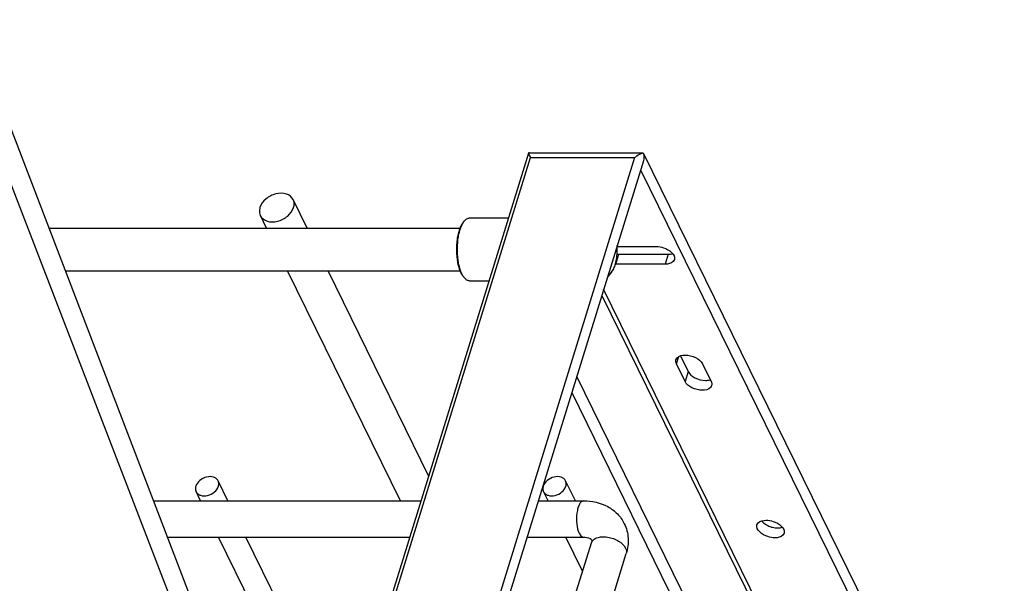
# Model space of a CAD drawing. Units: inches. Extents: x 0 to 17, y 0 to 11.
# Drawn here: x 6.6 to 7.6, y 5.3 to 5.8 of the extents above; entities that cross this region are included whole.
import ezdxf

# ---------------------------------------------------------------- set-up
doc = ezdxf.new("R2010")
doc.units = ezdxf.units.IN
doc.header["$LTSCALE"] = 0.935
doc.header["$MEASUREMENT"] = 0
doc.layers.get('0').update_dxf_attribs({"linetype": 'CONTINUOUS'})
doc.layers.add('06___PRT_ALL_SURFS', color=7, linetype='CONTINUOUS')

msp = doc.modelspace()

# ---------------------------------------------------------------- linework, layer by layer
at = {"color": 7, "linetype": 'Continuous'}
for p, q in [((6.90292, 4.94349), (6.59102, 5.75176)), ((7.12404, 5.65905), (6.47403, 3.55562)), ((6.4798, 3.5638), (7.12595, 5.65473)), ((7.22386, 5.65473), (6.57771, 3.5638)), ((7.23205, 5.65174), (6.5844, 3.55595)), ((7.12408, 5.65912), (7.12405, 5.65905)), ((7.12507, 5.6592), (7.12408, 5.65912)), ((7.12507, 5.6592), (7.23194, 5.6592)), ((7.12513, 5.65629), (7.12595, 5.65473)), ((7.12595, 5.65473), (7.22386, 5.65473)), ((7.23194, 5.6592), (7.57106, 4.96815)), ((7.22945, 5.64333), (7.56433, 4.96092)), ((6.91628, 5.58864), (6.90314, 5.61542)), ((6.87812, 5.58864), (6.87239, 5.60033)), ((7.06315, 5.59425), (7.06404, 5.59532)), ((7.06326, 5.5943), (7.06404, 5.59532)), ((7.0689, 5.59809), (7.1052, 5.59809)), ((6.67391, 5.58864), (7.06003, 5.58864)), ((7.2075, 5.57121), (7.24444, 5.57121)), ((7.20631, 5.5547), (7.20917, 5.56395)), ((7.20917, 5.56395), (7.25541, 5.56395)), ((7.25541, 5.56395), (7.25255, 5.5547)), ((7.20225, 5.54716), (7.20371, 5.54936)), ((7.25255, 5.5547), (7.20631, 5.5547)), ((6.68931, 5.54849), (7.06003, 5.54849)), ((7.00382, 5.33251), (6.89783, 5.54849)), ((7.03041, 5.35607), (6.93598, 5.54849)), ((7.06315, 5.54288), (7.06404, 5.54181)), ((7.06404, 5.54181), (7.06321, 5.54291)), ((7.19836, 5.5427), (7.1988, 5.54303)), ((7.20225, 5.54716), (7.1988, 5.54303)), ((7.0689, 5.53904), (7.08695, 5.53904)), ((7.41488, 5.08259), (7.19477, 5.53111)), ((7.19301, 5.52539), (7.41031, 5.08259)), ((7.26313, 5.46109), (7.26525, 5.46795)), ((7.26681, 5.46867), (7.2741, 5.45382)), ((7.27124, 5.44457), (7.26313, 5.46109)), ((7.28761, 5.46109), (7.29571, 5.44457)), ((7.44756, 4.88228), (7.16942, 5.44907)), ((7.2741, 5.45382), (7.27124, 5.44457)), ((7.16478, 5.43404), (7.43682, 4.87968)), ((6.84183, 5.33251), (6.83265, 5.35122)), ((7.16819, 5.33251), (7.15901, 5.35122)), ((6.81617, 5.33251), (6.81197, 5.34108)), ((7.14253, 5.33251), (7.13833, 5.34108)), ((6.77216, 5.33251), (7.02313, 5.33251)), ((7.1334, 5.33251), (7.17596, 5.33251)), ((6.7853, 5.29826), (7.01255, 5.29826)), ((6.94268, 5.07472), (6.83298, 5.29826)), ((6.95308, 5.10581), (6.85864, 5.29826)), ((7.04974, 4.86108), (7.18325, 5.29315)), ((7.12282, 5.29826), (7.17596, 5.29826)), ((7.17498, 5.26638), (7.15934, 5.29826)), ((7.08246, 4.85097), (7.21598, 5.28303))]:
    msp.add_line(p, q, dxfattribs=at)
for centre, radius, start, end in [((7.07658, 5.58508), 0.01619, 145.31287, 145.66524), ((7.2092, 5.58319), 0.01924, 264.60061, 269.92831), ((7.20632, 5.57285), 0.01815, 268.41515, 269.99289), ((7.07704, 5.55236), 0.01675, 213.32239, 214.33237), ((7.35889, 5.32998), 0.02303, 247.34818, 256.06222)]:
    msp.add_arc(centre, radius, start, end, dxfattribs=at)
for points, knots in [([(7.12404, 5.65905), (7.12394, 5.65872), (7.12447, 5.65772), (7.12484, 5.65687), (7.12513, 5.65629)], [0, 0, 0, 0, 0.349577, 1, 1, 1, 1]), ([(7.22386, 5.65473), (7.2245, 5.65529), (7.2269, 5.65717), (7.2297, 5.65875), (7.23189, 5.65912)], [0, 0, 0, 0, 0.27863, 1, 1, 1, 1]), ([(6.90314, 5.61542), (6.90195, 5.61784), (6.89653, 5.62178), (6.88657, 5.62132), (6.87733, 5.61673), (6.87294, 5.61097), (6.87199, 5.60788)], [0, 0, 0, 0, 0.210618, 0.466843, 0.746441, 1, 1, 1, 1]), ([(6.90354, 5.60788), (6.90374, 5.60853), (6.90431, 5.61101), (6.90396, 5.61374), (6.90314, 5.61542)], [0, 0, 0, 0, 0.266399, 1, 1, 1, 1]), ([(6.87199, 5.60788), (6.87179, 5.60723), (6.87122, 5.60474), (6.87156, 5.60201), (6.87239, 5.60033)], [0, 0, 0, 0, 0.266399, 1, 1, 1, 1]), ([(6.87239, 5.60033), (6.87357, 5.59792), (6.87899, 5.59397), (6.88895, 5.59443), (6.89819, 5.59902), (6.90258, 5.60478), (6.90354, 5.60788)], [0, 0, 0, 0, 0.210618, 0.466843, 0.746441, 1, 1, 1, 1]), ([(7.06404, 5.59532), (7.0644, 5.59575), (7.06513, 5.59652), (7.06634, 5.59741), (7.06761, 5.59797), (7.06848, 5.59809), (7.0689, 5.59809)], [0, 0, 0, 0, 0.289878, 0.547726, 0.780759, 1, 1, 1, 1]), ([(7.05782, 5.55655), (7.05717, 5.56009), (7.05652, 5.56735), (7.05702, 5.57633), (7.05826, 5.58312), (7.05952, 5.58755), (7.06109, 5.59127), (7.06242, 5.59339), (7.06315, 5.59425)], [0, 0, 0, 0, 0.277303, 0.558805, 0.689846, 0.808912, 0.912889, 1, 1, 1, 1]), ([(7.05849, 5.55605), (7.05785, 5.55954), (7.05718, 5.56671), (7.05757, 5.57562), (7.05868, 5.58244), (7.05983, 5.58699), (7.06129, 5.59092), (7.06253, 5.59322), (7.06321, 5.59422)], [0, 0, 0, 0, 0.271748, 0.54919, 0.680029, 0.800615, 0.907951, 1, 1, 1, 1]), ([(7.20371, 5.54936), (7.20448, 5.55077), (7.20576, 5.55407), (7.20698, 5.55956), (7.2076, 5.56571), (7.20758, 5.56998), (7.20745, 5.57213)], [0, 0, 0, 0, 0.206823, 0.452068, 0.722056, 1, 1, 1, 1]), ([(7.24444, 5.57121), (7.24666, 5.57121), (7.25336, 5.57031), (7.26268, 5.56383), (7.26119, 5.55903)], [0, 0, 0, 0, 0.306653, 1, 1, 1, 1]), ([(7.26119, 5.55903), (7.26099, 5.55837), (7.25914, 5.5554), (7.25522, 5.5547), (7.25255, 5.5547)], [0, 0, 0, 0, 0.206018, 1, 1, 1, 1]), ([(7.06315, 5.54288), (7.06251, 5.54364), (7.06133, 5.54546), (7.05929, 5.54996), (7.05831, 5.55382), (7.05782, 5.55655)], [0, 0, 0, 0, 0.200878, 0.436836, 1, 1, 1, 1]), ([(7.06304, 5.54316), (7.06251, 5.54397), (7.06152, 5.54578), (7.05981, 5.55003), (7.05894, 5.55357), (7.05849, 5.55605)], [0, 0, 0, 0, 0.210457, 0.449331, 1, 1, 1, 1]), ([(7.0689, 5.53904), (7.06848, 5.53904), (7.06761, 5.53916), (7.06634, 5.53972), (7.06513, 5.54061), (7.0644, 5.54138), (7.06404, 5.54181)], [0, 0, 0, 0, 0.219241, 0.452275, 0.710124, 1, 1, 1, 1]), ([(7.19907, 5.54502), (7.19965, 5.54513), (7.20086, 5.5457), (7.2018, 5.54662), (7.20225, 5.54716)], [0, 0, 0, 0, 0.455859, 1, 1, 1, 1]), ([(7.26267, 5.46501), (7.26288, 5.46567), (7.26472, 5.46864), (7.26865, 5.46935), (7.27132, 5.46935)], [0, 0, 0, 0, 0.205993, 1, 1, 1, 1]), ([(7.27132, 5.46935), (7.27469, 5.46935), (7.28092, 5.46777), (7.28633, 5.46369), (7.28761, 5.46109)], [0, 0, 0, 0, 0.538018, 1, 1, 1, 1]), ([(7.26313, 5.46109), (7.26297, 5.46141), (7.26247, 5.46265), (7.26239, 5.46408), (7.26267, 5.46501)], [0, 0, 0, 0, 0.273225, 1, 1, 1, 1]), ([(7.2741, 5.45382), (7.27537, 5.45122), (7.28078, 5.44713), (7.28701, 5.44556), (7.29039, 5.44556)], [0, 0, 0, 0, 0.461982, 1, 1, 1, 1]), ([(7.28753, 5.43631), (7.28415, 5.43631), (7.27792, 5.43788), (7.27251, 5.44196), (7.27124, 5.44457)], [0, 0, 0, 0, 0.538018, 1, 1, 1, 1]), ([(7.29617, 5.44064), (7.29597, 5.43998), (7.29412, 5.43701), (7.2902, 5.43631), (7.28753, 5.43631)], [0, 0, 0, 0, 0.205993, 1, 1, 1, 1]), ([(7.29571, 5.44457), (7.29587, 5.44424), (7.29638, 5.44301), (7.29646, 5.44157), (7.29617, 5.44064)], [0, 0, 0, 0, 0.273225, 1, 1, 1, 1]), ([(6.83265, 5.35122), (6.83225, 5.35202), (6.83104, 5.3535), (6.82736, 5.35538), (6.82149, 5.35522), (6.8153, 5.3521), (6.81234, 5.34823), (6.8117, 5.34615)], [0, 0, 0, 0, 0.102882, 0.214037, 0.46916, 0.747554, 1, 1, 1, 1]), ([(7.15901, 5.35122), (7.15861, 5.35202), (7.1574, 5.3535), (7.15372, 5.35538), (7.14785, 5.35522), (7.14166, 5.3521), (7.1387, 5.34823), (7.13806, 5.34615)], [0, 0, 0, 0, 0.102882, 0.214037, 0.46916, 0.747554, 1, 1, 1, 1]), ([(6.8117, 5.34615), (6.81157, 5.34571), (6.81118, 5.34404), (6.81142, 5.34221), (6.81197, 5.34108)], [0, 0, 0, 0, 0.266571, 1, 1, 1, 1]), ([(6.81197, 5.34108), (6.81236, 5.34028), (6.81357, 5.3388), (6.81725, 5.33692), (6.82313, 5.33708), (6.82932, 5.34021), (6.83227, 5.34407), (6.83291, 5.34615)], [0, 0, 0, 0, 0.102882, 0.214037, 0.46916, 0.747554, 1, 1, 1, 1]), ([(6.83291, 5.34615), (6.83305, 5.34659), (6.83343, 5.34826), (6.8332, 5.35009), (6.83265, 5.35122)], [0, 0, 0, 0, 0.266571, 1, 1, 1, 1]), ([(7.13806, 5.34615), (7.13793, 5.34571), (7.13754, 5.34404), (7.13778, 5.34221), (7.13833, 5.34108)], [0, 0, 0, 0, 0.266571, 1, 1, 1, 1]), ([(7.13833, 5.34108), (7.13872, 5.34028), (7.13993, 5.3388), (7.14361, 5.33692), (7.14949, 5.33708), (7.15568, 5.34021), (7.15863, 5.34407), (7.15927, 5.34615)], [0, 0, 0, 0, 0.102882, 0.214037, 0.46916, 0.747554, 1, 1, 1, 1]), ([(7.15927, 5.34615), (7.15941, 5.34659), (7.15979, 5.34826), (7.15956, 5.35009), (7.15901, 5.35122)], [0, 0, 0, 0, 0.266571, 1, 1, 1, 1]), ([(7.17596, 5.33251), (7.17429, 5.33251), (7.17193, 5.32962), (7.17047, 5.32548), (7.16918, 5.31915), (7.16916, 5.31111), (7.1705, 5.30464), (7.17181, 5.30197)], [0, 0, 0, 0, 0.151117, 0.270915, 0.414607, 0.729595, 1, 1, 1, 1]), ([(7.17596, 5.33251), (7.18372, 5.33251), (7.19565, 5.32991), (7.20807, 5.32063), (7.21253, 5.31435), (7.21418, 5.31097)], [0, 0, 0, 0, 0.507096, 0.75451, 1, 1, 1, 1]), ([(7.21418, 5.31097), (7.21626, 5.30673), (7.21871, 5.29725), (7.21739, 5.2876), (7.21598, 5.28303)], [0, 0, 0, 0, 0.496595, 1, 1, 1, 1]), ([(7.35553, 5.29773), (7.35331, 5.29773), (7.34662, 5.29863), (7.3373, 5.30512), (7.33878, 5.30991)], [0, 0, 0, 0, 0.306653, 1, 1, 1, 1]), ([(7.33878, 5.30991), (7.33899, 5.31057), (7.34083, 5.31355), (7.34476, 5.31425), (7.34743, 5.31425)], [0, 0, 0, 0, 0.206018, 1, 1, 1, 1]), ([(7.34743, 5.31425), (7.34965, 5.31425), (7.35634, 5.31335), (7.36566, 5.30686), (7.36417, 5.30207)], [0, 0, 0, 0, 0.306653, 1, 1, 1, 1]), ([(7.17181, 5.30197), (7.17208, 5.30142), (7.17297, 5.2998), (7.17467, 5.29826), (7.17596, 5.29826)], [0, 0, 0, 0, 0.322929, 1, 1, 1, 1]), ([(7.36417, 5.30207), (7.36397, 5.30141), (7.36213, 5.29843), (7.3582, 5.29773), (7.35553, 5.29773)], [0, 0, 0, 0, 0.206018, 1, 1, 1, 1]), ([(7.17596, 5.29826), (7.17807, 5.29826), (7.18071, 5.2979), (7.1832, 5.29641), (7.18343, 5.2959)], [0, 0, 0, 0, 0.790261, 1, 1, 1, 1]), ([(7.18325, 5.29315), (7.18358, 5.2942), (7.18505, 5.29629), (7.18867, 5.29813), (7.1933, 5.2989), (7.19854, 5.29857), (7.2039, 5.29717), (7.21003, 5.29429), (7.21403, 5.29086), (7.21539, 5.28809)], [0, 0, 0, 0, 0.088125, 0.191947, 0.316573, 0.458062, 0.607552, 0.754302, 1, 1, 1, 1]), ([(7.18343, 5.2959), (7.18346, 5.29582), (7.18379, 5.29495), (7.1835, 5.29395), (7.18325, 5.29315)], [0, 0, 0, 0, 0.08661, 1, 1, 1, 1]), ([(7.21539, 5.28809), (7.2156, 5.28767), (7.21625, 5.28608), (7.21635, 5.28423), (7.21598, 5.28303)], [0, 0, 0, 0, 0.273729, 1, 1, 1, 1])]:
    msp.add_open_spline(points, degree=3, knots=knots, dxfattribs=at)
for points in [[(7.23189, 5.65912), (7.23269, 5.6568), (7.23278, 5.65409), (7.23205, 5.65174)], [(7.25541, 5.56395), (7.25685, 5.56395), (7.25832, 5.56412), (7.25969, 5.56455)], [(7.29039, 5.44556), (7.29191, 5.44556), (7.29346, 5.44575), (7.2949, 5.44623)], [(7.34312, 5.31364), (7.34386, 5.3127), (7.34475, 5.31187), (7.34571, 5.31116)], [(7.34571, 5.31116), (7.34703, 5.31017), (7.3485, 5.30936), (7.35002, 5.30872)], [(7.35334, 5.30762), (7.35499, 5.30722), (7.3567, 5.30698), (7.35839, 5.30698)], [(7.35839, 5.30698), (7.35983, 5.30698), (7.3613, 5.30715), (7.36267, 5.30758)]]:
    msp.add_open_spline(points, degree=3, dxfattribs=at)
at = {"layer": '06___PRT_ALL_SURFS', "color": 7, "linetype": 'Continuous'}
msp.add_line((6.91116, 4.97018), (6.59886, 5.78429), dxfattribs=at)

doc.saveas('drawing.dxf')
